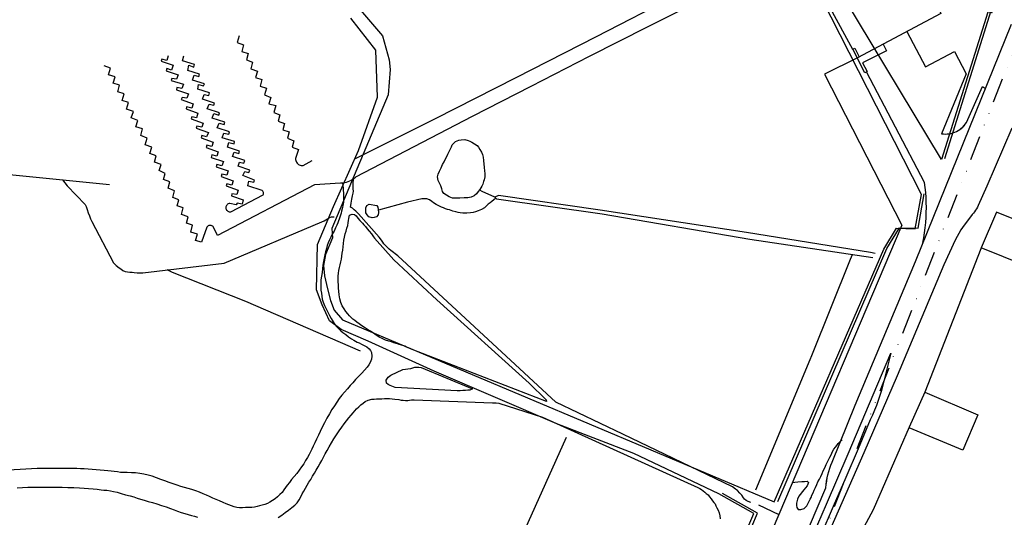
# Model space of a CAD drawing. Units: metres. Extents: x 663899 to 707029, y 2262845 to 2277289.
# Drawn here: x 703169 to 703675, y 2266883 to 2267139 of the extents above; entities that cross this region are included whole.
import ezdxf

# ---------------------------------------------------------------- set-up
doc = ezdxf.new("R2010")
doc.units = ezdxf.units.M
doc.header["$MEASUREMENT"] = 0
doc.linetypes.add('DIVIDE', pattern=[31.75, 12.7, -6.35, 0, -6.35, 0, -6.35])
for name, color, linetype in [('BANQUETAS', 1, 'Continuous'), ('BARDAS', 7, 'Continuous'), ('CARRETERAS', 210, 'Continuous'), ('CERCAS', 142, 'Continuous'), ('LIMITE DE COLONIA', 240, 'Continuous'), ('N2H-PER', 5, 'Continuous'), ('N3H-C_AG', 4, 'Continuous'), ('P3M-MANZ', 90, 'Continuous'), ('POLIGONOS_MANZANAS', 47, 'Continuous'), ('RIOS_ARROYOS_PERMANENTES', 5, 'Continuous'), ('T2C-CAMI', 131, 'Continuous'), ('T2R-CARR', 210, 'Continuous'), ('U2B-BANQ', 73, 'Continuous'), ('U3B-BANQ', 1, 'Continuous')]:
    doc.layers.add(name, color=color, linetype=linetype)

msp = doc.modelspace()

# ---------------------------------------------------------------- linework, layer by layer
at = {"layer": 'BANQUETAS'}
msp.add_lwpolyline([(703572.639, 2266864.47), (703583.844, 2266890.271), (703594.957, 2266916.112), (703605.977, 2266941.993), (703616.904, 2266967.913), (703612.849, 2266951.418), (703612.134, 2266948.799), (703611.348, 2266946.199), (703610.491, 2266943.622), (703609.564, 2266941.069), (703608.568, 2266938.543), (703607.504, 2266936.044), (703606.371, 2266933.576), (703600.093, 2266918.733), (703593.75, 2266903.917), (703587.343, 2266889.128), (703580.871, 2266874.368)], dxfattribs=at)
msp.add_lwpolyline([(703572.639, 2266864.47), (703583.844, 2266890.271), (703594.957, 2266916.112), (703605.977, 2266941.993), (703616.904, 2266967.913), (703612.849, 2266951.418), (703612.134, 2266948.799), (703611.348, 2266946.199), (703610.491, 2266943.622), (703609.564, 2266941.069), (703608.568, 2266938.543), (703607.504, 2266936.044), (703606.371, 2266933.576), (703600.093, 2266918.733), (703593.75, 2266903.917), (703587.343, 2266889.128), (703580.871, 2266874.368)], dxfattribs=at)
at = {"layer": 'BARDAS'}
for points in [[(703705.359, 2267026.732), (703698.766, 2267007.884), (703663.54, 2267022.033)], [(703634.524, 2266947.816), (703661.687, 2266936.131), (703653.999, 2266918.059), (703626.328, 2266929.487)]]:
    msp.add_lwpolyline(points, dxfattribs=at)
at = {"layer": 'CARRETERAS'}
for points in [[(703460.776, 2266609.492), (703481.509, 2266658.545), (703511.257, 2266727.958), (703535.409, 2266784.922), (703563.289, 2266851.118), (703583.59, 2266898.704), (703583.733, 2266900.4), (703583.952, 2266902.087), (703584.245, 2266903.763), (703584.613, 2266905.424), (703585.054, 2266907.067), (703585.568, 2266908.689), (703586.153, 2266910.287), (703586.81, 2266911.857), (703598.622, 2266941.104), (703629.586, 2267015.117), (703679.117, 2267137.06)], [(703679.255, 2267083.715), (703675.017, 2267073.727), (703670.703, 2267063.77), (703666.312, 2267053.848), (703661.846, 2267043.959), (703661.496, 2267043.079), (703661.078, 2267042.228), (703660.597, 2267041.411), (703660.054, 2267040.635), (703659.453, 2267039.903), (703658.797, 2267039.218), (703653.78, 2267032.549), (703653.054, 2267031.333), (703650.121, 2267025.986), (703644.331, 2267013.385), (703620.195, 2266956.218), (703603.032, 2266916.658), (703586.13, 2266878.142)]]:
    msp.add_lwpolyline(points, dxfattribs=at)
at = {"layer": 'CERCAS'}
for p, q in [((703548.861, 2266889.832), (703559.311, 2266885.02)), ((703548.87, 2266889.828), (703559.32, 2266885.016))]:
    msp.add_line(p, q, dxfattribs=at)
at = {"layer": 'LIMITE DE COLONIA', "linetype": 'DIVIDE', "lineweight": 30}
msp.add_line((703564.648, 2266829.611), (703786.372, 2267393.587), dxfattribs=at)
at = {"layer": 'N2H-PER'}
for points in [[(703135.346, 2267076.165), (703160.325, 2267063.339), (703160.932, 2267062.288), (703161.544, 2267061.17), (703162.148, 2267060.186), (703163.463, 2267059.79), (703214.958, 2267054.692)], [(703190.77, 2267057.087), (703193.118, 2267053.911), (703202.467, 2267044.35), (703202.868, 2267043.354), (703203.433, 2267041.893), (703204.013, 2267040.161), (703204.658, 2267038.501), (703205.227, 2267036.972), (703205.787, 2267035.578), (703217.004, 2267014.303), (703218.301, 2267013.09), (703219.94, 2267011.83), (703220.79, 2267011.271), (703221.86, 2267010.452), (703223.048, 2267009.912), (703224.216, 2267009.711), (703225.308, 2267009.641), (703226.535, 2267009.58), (703227.636, 2267009.375), (703229.209, 2267009.199), (703230.974, 2267009.238), (703232.126, 2267009.308), (703273.977, 2267014.16), (703324.138, 2267035.492), (703325.401, 2267035.977), (703327.171, 2267037.036), (703328.086, 2267037.635), (703329.086, 2267037.968), (703330.17, 2267038.034), (703330.576, 2267038.058)], [(703405.297, 2267051.853), (703406.527, 2267051.319), (703413.106, 2267048.345), (703413.19, 2267048.146), (703414.004, 2267047.321), (703468.476, 2267039.57), (703544.382, 2267026.574), (703607.663, 2267017.048)], [(703608.88, 2267019.178), (703606.551, 2267019.668), (703542.747, 2267030.067), (703467.374, 2267041.465), (703415.173, 2267048.981), (703413.148, 2267048.245)], [(703413.771, 2267047.557), (703413.519, 2267047.42), (703412.61, 2267046.804), (703411.582, 2267045.974), (703410.747, 2267045.294), (703409.854, 2267044.474), (703408.768, 2267043.503), (703407.937, 2267042.756), (703406.366, 2267041.884), (703404.585, 2267041.064), (703403.254, 2267040.62), (703402.048, 2267040.322), (703400.628, 2267040.145), (703398.728, 2267039.999), (703396.822, 2267039.92), (703395.449, 2267040.018), (703394.268, 2267040.269), (703393.078, 2267040.655), (703391.615, 2267041.021), (703389.934, 2267041.574), (703388.822, 2267041.83), (703387.835, 2267042.232), (703386.781, 2267042.628), (703385.721, 2267043.092), (703384.66, 2267043.557), (703383.02, 2267044.455), (703381.725, 2267045.311), (703380.786, 2267045.99), (703379.559, 2267046.852), (703378.3, 2267047.232), (703376.791, 2267047.321), (703375.569, 2267047.226), (703368.327, 2267045.508), (703353.261, 2267041.482)], [(703547.559, 2266897.63), (703575.511, 2266964.652), (703576.377, 2266966.699), (703596.186, 2267016.227), (703597.274, 2267018.612)], [(703344.154, 2266968.936), (703285.098, 2266994.444), (703247.341, 2267009.484), (703244.556, 2267010.749)], [(702716.959, 2266880.694), (702713.595, 2266871.444), (702712.846, 2266869.187), (702712.869, 2266868.178), (702712.927, 2266866.97), (702713.102, 2266865.968), (702713.576, 2266865.031), (702714.296, 2266864.233), (702715.195, 2266863.393), (702718.302, 2266861.246), (702751.135, 2266850.942), (702805.544, 2266835.04), (702862.443, 2266818.779), (702912.957, 2266804.582), (702945.462, 2266795.322), (702991.675, 2266782.356), (703052.028, 2266765.417), (703124.74, 2266740.4), (703194.183, 2266719.602), (703226.375, 2266710.001), (703322.486, 2266682.363), (703338.675, 2266678.053), (703340.048, 2266679.73), (703450.086, 2266924.668)]]:
    msp.add_lwpolyline(points, dxfattribs=at)
at = {"layer": 'N3H-C_AG'}
for points in [[(703404.174, 2267074.763), (703404.862, 2267073.793), (703405.568, 2267072.618), (703406.278, 2267071.375), (703406.785, 2267070.117), (703407.234, 2267068.718), (703407.433, 2267067.026), (703407.715, 2267063.361), (703407.914, 2267061.669), (703408.019, 2267060.311), (703408.009, 2267058.672), (703407.784, 2267057.152), (703407.383, 2267056.165), (703407.001, 2267054.907), (703406.474, 2267053.774), (703405.445, 2267052.055), (703404.704, 2267051.042), (703403.765, 2267049.946), (703402.548, 2267048.896), (703400.962, 2267048.227), (703399.347, 2267047.899), (703397.379, 2267047.747), (703395.275, 2267047.585), (703393.296, 2267047.569), (703391.374, 2267047.694), (703389.693, 2267048.247), (703388.257, 2267049.16), (703387.03, 2267050.022), (703386.33, 2267051.128), (703385.886, 2267052.46), (703385.426, 2267053.995), (703384.779, 2267055.311), (703383.984, 2267056.752), (703383.64, 2267058.569), (703384.011, 2267059.963), (703384.705, 2267061.587), (703385.535, 2267063.221), (703386.291, 2267064.919), (703387.064, 2267066.412), (703387.842, 2267067.837), (703388.562, 2267069.122), (703389.09, 2267070.256), (703389.617, 2267071.388), (703390.019, 2267072.375), (703390.843, 2267074.078), (703391.319, 2267075.002), (703391.939, 2267075.801), (703392.953, 2267076.835), (703394.744, 2267077.519), (703395.897, 2267077.608), (703397.798, 2267077.755), (703399.469, 2267077.337), (703400.388, 2267076.93), (703401.375, 2267076.528), (703404.174, 2267074.763)], [(703352.447, 2267043.941), (703353.046, 2267043.025), (703353.255, 2267041.815), (703353.279, 2267040.321), (703353.154, 2267039.022), (703352.326, 2267038.088), (703351.195, 2267037.679), (703350.049, 2267037.542), (703348.45, 2267038.124), (703347.579, 2267039.023), (703346.9, 2267040.138), (703346.759, 2267041.352), (703346.815, 2267042.648), (703347.423, 2267043.84), (703348.605, 2267044.524), (703352.447, 2267043.941)]]:
    msp.add_lwpolyline(points, dxfattribs=at)
at = {"layer": 'P3M-MANZ'}
for p, q in [((703631.04, 2267032.251), (703634.198, 2267049.801)), ((703631.04, 2267032.251), (703634.198, 2267049.801)), ((703614.963, 2267021.757), (703621.385, 2267032.449)), ((703614.963, 2267021.757), (703621.385, 2267032.449)), ((703621.385, 2267032.449), (703631.04, 2267032.251)), ((703621.385, 2267032.449), (703631.04, 2267032.251)), ((703558.778, 2266891.634), (703614.963, 2267021.757)), ((703558.778, 2266891.634), (703614.963, 2267021.757)), ((703548.309, 2266885.573), (703530.352, 2266895.729)), ((703548.309, 2266885.573), (703530.352, 2266895.729)), ((703454.634, 2266665.954), (703548.309, 2266885.573)), ((703454.634, 2266665.954), (703548.309, 2266885.573))]:
    msp.add_line(p, q, dxfattribs=at)
at = {"layer": 'POLIGONOS_MANZANAS'}
for p, q in [((703643.055, 2267067.582), (703577.116, 2267176.943)), ((703668.806, 2267149.299), (703643.055, 2267067.582)), ((703670.082, 2267149.694), (703644.514, 2267067.918)), ((703670.082, 2267149.694), (703644.514, 2267067.918)), ((703629.495, 2267031.948), (703632.692, 2267049.49)), ((703613.395, 2267021.49), (703619.841, 2267032.167)), ((703619.841, 2267032.167), (703629.495, 2267031.948)), ((703556.916, 2266891.494), (703613.395, 2267021.49))]:
    msp.add_line(p, q, dxfattribs=at)
for points in [[(703293.454, 2267203.554), (703355.441, 2267131.205), (703358.791, 2267118.734), (703359.393, 2267113.903), (703358.361, 2267100.87), (703329.336, 2267031.988), (703329.639, 2267027.278), (703326.012, 2267018.736), (703324.987, 2267013.039), (703325.477, 2267007.769), (703327.134, 2267001.032), (703328.716, 2266995.001), (703330.501, 2266990.006), (703334.846, 2266985.105), (703556.924, 2266891.49), (703613.401, 2267021.487), (703619.847, 2267032.164), (703629.501, 2267031.945), (703632.698, 2267049.487), (703493.493, 2267322.922)], [(703597.42, 2267124.194), (703573.466, 2267168.382)], [(703597.42, 2267124.194), (703573.466, 2267168.382)], [(703675.308, 2267157.318), (703668.709, 2267142.811), (703648.663, 2267153.079), (703640.241, 2267148.06), (703642.774, 2267142.655), (703599.737, 2267119.879), (703582.774, 2267111.402), (703622.698, 2267033.702), (703559.32, 2266885.016), (703450.693, 2266629.739), (703423.921, 2266566.906)], [(703522.158, 2267151.046), (703491.946, 2267135.82), (703461.777, 2267120.512), (703431.65, 2267105.123), (703401.564, 2267089.651), (703371.52, 2267074.097), (703341.518, 2267058.463), (703340.815, 2267057.844), (703340.061, 2267057.286), (703339.262, 2267056.794), (703338.424, 2267056.371), (703337.555, 2267056.021), (703336.658, 2267055.747), (703335.742, 2267055.548), (703334.812, 2267055.429), (703333.874, 2267055.389), (703320.465, 2267054.575), (703270.459, 2267028.425), (703268.347, 2267032.988), (703268.03, 2267033.265), (703267.666, 2267033.475), (703267.267, 2267033.611), (703266.851, 2267033.667), (703266.43, 2267033.642), (703266.024, 2267033.536), (703265.644, 2267033.353), (703265.309, 2267033.1), (703265.028, 2267032.787), (703262.234, 2267025.071), (703259.196, 2267025.839), (703260.221, 2267029.096), (703256.829, 2267030.113), (703257.699, 2267033.701), (703254.501, 2267034.866), (703255.331, 2267037.975), (703251.927, 2267039.197), (703252.872, 2267042.653), (703249.815, 2267043.758), (703250.645, 2267046.868), (703247.448, 2267048.033), (703248.402, 2267051.354), (703245.12, 2267052.785), (703246.015, 2267055.967), (703242.673, 2267057.259), (703243.639, 2267060.377), (703240.417, 2267061.949), (703241.459, 2267064.935), (703238.118, 2267066.228), (703238.94, 2267069.472), (703235.743, 2267070.638), (703236.637, 2267073.819), (703233.3, 2267075.044), (703234.313, 2267078.504), (703231.108, 2267079.805), (703231.981, 2267083.325), (703228.521, 2267084.338), (703229.547, 2267087.595), (703226.138, 2267088.884), (703227.358, 2267092.289), (703223.754, 2267093.429), (703224.636, 2267096.814), (703221.447, 2267097.844), (703222.465, 2267101.236), (703219.207, 2267102.262), (703220.153, 2267105.718), (703216.825, 2267106.808), (703217.85, 2267110.064), (703214.457, 2267111.082), (703215.407, 2267114.47), (703212.137, 2267115.699)], [(703522.158, 2267151.046), (703491.946, 2267135.82), (703461.777, 2267120.512), (703431.65, 2267105.123), (703401.564, 2267089.651), (703371.52, 2267074.097), (703341.518, 2267058.463), (703340.815, 2267057.844), (703340.061, 2267057.286), (703339.262, 2267056.794), (703338.424, 2267056.371), (703337.555, 2267056.021), (703336.658, 2267055.747), (703335.742, 2267055.548), (703334.812, 2267055.429), (703333.874, 2267055.389), (703320.465, 2267054.575), (703270.459, 2267028.425), (703268.347, 2267032.988), (703268.03, 2267033.265), (703267.666, 2267033.475), (703267.267, 2267033.611), (703266.851, 2267033.667), (703266.43, 2267033.642), (703266.024, 2267033.536), (703265.644, 2267033.353), (703265.309, 2267033.1), (703265.028, 2267032.787), (703262.234, 2267025.071), (703259.196, 2267025.839), (703260.221, 2267029.096), (703256.829, 2267030.113), (703257.699, 2267033.701), (703254.501, 2267034.866), (703255.331, 2267037.975), (703251.927, 2267039.197), (703252.872, 2267042.653), (703249.815, 2267043.758), (703250.645, 2267046.868), (703247.448, 2267048.033), (703248.402, 2267051.354), (703245.12, 2267052.785), (703246.015, 2267055.967), (703242.673, 2267057.259), (703243.639, 2267060.377), (703240.417, 2267061.949), (703241.459, 2267064.935), (703238.118, 2267066.228), (703238.94, 2267069.472), (703235.743, 2267070.638), (703236.637, 2267073.819), (703233.3, 2267075.044), (703234.313, 2267078.504), (703231.108, 2267079.805), (703231.981, 2267083.325), (703228.521, 2267084.338), (703229.547, 2267087.595), (703226.138, 2267088.884), (703227.358, 2267092.289), (703223.754, 2267093.429), (703224.636, 2267096.814), (703221.447, 2267097.844), (703222.465, 2267101.236), (703219.207, 2267102.262), (703220.153, 2267105.718), (703216.825, 2267106.808), (703217.85, 2267110.064), (703214.457, 2267111.082), (703215.407, 2267114.47), (703212.137, 2267115.699)], [(703100.645, 2266741.189), (703178.091, 2266718.739), (703439.719, 2266650.183), (703452.273, 2266666.044), (703546.441, 2266885.453), (703528.508, 2266895.649), (703484.707, 2266916.302), (703445.159, 2266931.617), (703381.931, 2266958.592), (703347.977, 2266974.008), (703334.173, 2266980.152), (703328.134, 2266984.602), (703324.325, 2266992.854), (703321.438, 2267000.484), (703321.927, 2267023.804), (703330.251, 2267043.431), (703343.011, 2267072.102), (703352.869, 2267099.634), (703351.979, 2267123.826), (703339.054, 2267140.258)], [(703625.229, 2267133.375), (703634.841, 2267115.281), (703649.811, 2267123.057), (703655.749, 2267111.566), (703643.028, 2267080.815), (703644.01, 2267080.693), (703644.998, 2267080.647), (703645.986, 2267080.677), (703646.969, 2267080.785), (703647.941, 2267080.968), (703648.897, 2267081.225), (703649.828, 2267081.557), (703650.732, 2267081.959), (703651.602, 2267082.428), (703652.433, 2267082.966), (703653.219, 2267083.565), (703653.957, 2267084.224), (703654.642, 2267084.937), (703655.27, 2267085.702), (703655.836, 2267086.513), (703664.112, 2267105.036), (703665.719, 2267104.073)], [(703625.229, 2267133.375), (703634.841, 2267115.281), (703649.811, 2267123.057), (703655.749, 2267111.566), (703643.028, 2267080.815), (703644.01, 2267080.693), (703644.998, 2267080.647), (703645.986, 2267080.677), (703646.969, 2267080.785), (703647.941, 2267080.968), (703648.897, 2267081.225), (703649.828, 2267081.557), (703650.732, 2267081.959), (703651.602, 2267082.428), (703652.433, 2267082.966), (703653.219, 2267083.565), (703653.957, 2267084.224), (703654.642, 2267084.937), (703655.27, 2267085.702), (703655.836, 2267086.513), (703664.112, 2267105.036), (703665.719, 2267104.073)], [(703625.234, 2267133.373), (703634.847, 2267115.278), (703649.816, 2267123.055), (703655.754, 2267111.564), (703643.034, 2267080.813), (703644.016, 2267080.691), (703645.004, 2267080.644), (703645.992, 2267080.675), (703646.975, 2267080.783), (703647.947, 2267080.966), (703648.903, 2267081.223), (703649.834, 2267081.554), (703650.738, 2267081.956), (703651.608, 2267082.426), (703652.439, 2267082.964), (703653.225, 2267083.563), (703653.963, 2267084.222), (703654.647, 2267084.935), (703655.275, 2267085.7), (703655.841, 2267086.511), (703664.117, 2267105.034), (703665.724, 2267104.071)], [(703625.234, 2267133.373), (703634.847, 2267115.278), (703649.816, 2267123.055), (703655.754, 2267111.564), (703643.034, 2267080.813), (703644.016, 2267080.691), (703645.004, 2267080.644), (703645.992, 2267080.675), (703646.975, 2267080.783), (703647.947, 2267080.966), (703648.903, 2267081.223), (703649.834, 2267081.554), (703650.738, 2267081.956), (703651.608, 2267082.426), (703652.439, 2267082.964), (703653.225, 2267083.563), (703653.963, 2267084.222), (703654.647, 2267084.935), (703655.275, 2267085.7), (703655.841, 2267086.511), (703664.117, 2267105.034), (703665.724, 2267104.071)], [(703612.971, 2267126.883), (703614.72, 2267123.434), (703602.468, 2267117.221), (703604.748, 2267112.725), (703603.545, 2267112.115), (703597.405, 2267124.224), (703598.481, 2267124.769), (703600.702, 2267120.389)], [(703633.508, 2267024.771), (703633.977, 2267027.325), (703634.373, 2267029.89), (703634.696, 2267032.467), (703634.946, 2267035.051), (703635.124, 2267037.641), (703635.227, 2267040.235), (703635.257, 2267042.831), (703635.214, 2267045.427), (703635.097, 2267048.021), (703634.907, 2267050.61), (703634.643, 2267053.192), (703634.306, 2267055.767), (703604.498, 2267112.604)], [(703633.508, 2267024.771), (703633.977, 2267027.325), (703634.373, 2267029.89), (703634.696, 2267032.467), (703634.946, 2267035.051), (703635.124, 2267037.641), (703635.227, 2267040.235), (703635.257, 2267042.831), (703635.214, 2267045.427), (703635.097, 2267048.021), (703634.907, 2267050.61), (703634.643, 2267053.192), (703634.306, 2267055.767), (703604.498, 2267112.604)], [(703633.515, 2267024.769), (703633.983, 2267027.322), (703634.38, 2267029.888), (703634.703, 2267032.464), (703634.953, 2267035.049), (703635.13, 2267037.638), (703635.233, 2267040.232), (703635.263, 2267042.829), (703635.22, 2267045.424), (703635.103, 2267048.018), (703634.913, 2267050.607), (703634.649, 2267053.19), (703634.312, 2267055.764), (703604.503, 2267112.601)], [(703633.515, 2267024.769), (703633.983, 2267027.322), (703634.38, 2267029.888), (703634.703, 2267032.464), (703634.953, 2267035.049), (703635.13, 2267037.638), (703635.233, 2267040.232), (703635.263, 2267042.829), (703635.22, 2267045.424), (703635.103, 2267048.018), (703634.913, 2267050.607), (703634.649, 2267053.19), (703634.312, 2267055.764), (703604.503, 2267112.601)], [(703847.259, 2266980.075), (703839.735, 2266981.888), (703796.492, 2266991.97), (703705.359, 2267026.732), (703671.266, 2267040.451), (703663.54, 2267022.033), (703663.363, 2267021.611), (703634.524, 2266947.816), (703626.464, 2266929.798), (703607.824, 2266887.257), (703598.369, 2266869.935), (703581.781, 2266832.673), (703585.392, 2266831.984), (703624.91, 2266827.666), (703645.776, 2266825.159), (703653.306, 2266824.255), (703715.071, 2266815.767), (703734.282, 2266813.696), (703773.162, 2266808.02), (703828.144, 2266800.718), (703861.037, 2266796.344)]]:
    msp.add_lwpolyline(points, dxfattribs=at)
at = {"layer": 'RIOS_ARROYOS_PERMANENTES'}
for p, q in [((703606.544, 2267019.671), (703542.741, 2267030.071)), ((703544.376, 2267026.578), (703607.656, 2267017.051)), ((703608.874, 2267019.181), (703606.544, 2267019.671))]:
    msp.add_line(p, q, dxfattribs=at)
msp.add_lwpolyline([(703547.551, 2266897.634), (703575.504, 2266964.656), (703576.37, 2266966.703), (703596.179, 2267016.23), (703597.267, 2267018.615)], dxfattribs=at)
at = {"layer": 'T2C-CAMI'}
for points in [[(703544.852, 2266891.177), (703543.514, 2266891.651), (703542.584, 2266892.194), (703541.723, 2266892.742), (703541.112, 2266893.583), (703540.266, 2266894.815), (703539.289, 2266895.968), (703538.03, 2266897.237), (703537.08, 2266898.051), (703535.43, 2266899.085), (703479.055, 2266926.219), (703444.597, 2266942.75), (703363.214, 2267017.938), (703359.707, 2267020.659), (703358.773, 2267021.486), (703357.767, 2267022.376), (703356.897, 2267023.274), (703356.162, 2267024.182), (703355.495, 2267025.093), (703354.828, 2267026.004), (703353.717, 2267027.5), (703343.056, 2267039.632), (703342.334, 2267040.336), (703341.611, 2267041.04), (703340.825, 2267041.672), (703339.891, 2267042.499), (703338.96, 2267042.944), (703339.191, 2267043.952), (703339.324, 2267045.115), (703339.679, 2267047.108), (703339.978, 2267048.894), (703340.235, 2267050.269), (703340.444, 2267051.301), (703340.378, 2267052.385), (703340.317, 2267053.4), (703340.311, 2267054.625), (703340.316, 2267055.644), (703340.517, 2267056.811), (703340.726, 2267057.844), (703341.518, 2267058.463)], [(703334.835, 2267055.243), (703334.964, 2267054.231), (703335.122, 2267052.746), (703335.197, 2267051.527), (703335.27, 2267050.307), (703335.353, 2267048.953), (703335.414, 2267047.937), (703335.408, 2267046.917), (703335.351, 2267045.622), (703335.051, 2267043.837), (703334.77, 2267042.867), (703334.344, 2267040.939), (703334.062, 2267039.97), (703333.786, 2267038.933), (703333.441, 2267037.892), (703333.093, 2267036.92), (703332.812, 2267035.951), (703332.462, 2267034.978), (703331.991, 2267033.794), (703331.264, 2267032.323), (703330.478, 2267030.711), (703329.553, 2267029.16), (703328.831, 2267027.62), (703328.172, 2267026.153), (703327.51, 2267024.753), (703326.982, 2267023.361), (703326.535, 2267021.771), (703326.092, 2267020.112), (703325.716, 2267018.459), (703325.345, 2267016.736), (703325.042, 2267015.018), (703324.743, 2267013.233), (703324.515, 2267011.384), (703324.291, 2267009.467), (703324.068, 2267007.55), (703323.713, 2267005.557), (703323.629, 2267003.58), (703323.664, 2267001.883), (703323.759, 2267000.326), (703323.989, 2266998.777), (703324.215, 2266997.294), (703324.445, 2266995.745), (703324.882, 2266994.141), (703325.527, 2266992.48), (703326.447, 2266990.768), (703327.302, 2266988.985), (703328.154, 2266987.269), (703329.066, 2266985.693), (703329.977, 2266984.118), (703330.944, 2266982.748), (703331.975, 2266981.452), (703332.992, 2266980.358), (703334.002, 2266979.399), (703335.072, 2266978.58), (703336.496, 2266977.512), (703337.992, 2266976.379), (703339.413, 2266975.377), (703340.614, 2266974.635), (703341.532, 2266974.079), (703342.44, 2266973.659), (703343.422, 2266973.174), (703344.542, 2266972.63), (703345.946, 2266971.9), (703347.35, 2266971.17), (703348.562, 2266970.224), (703349.302, 2266969.248), (703349.702, 2266968.253), (703349.885, 2266966.361), (703349.777, 2266964.791), (703348.998, 2266963.045), (703348.32, 2266961.916), (703347.445, 2266960.639), (703346.177, 2266959.134), (703344.706, 2266957.617), (703343.108, 2266955.957), (703341.509, 2266954.297), (703340.109, 2266952.716), (703338.706, 2266951.204), (703337.311, 2266949.555), (703335.915, 2266947.907), (703334.519, 2266946.259), (703333.192, 2266944.615), (703331.944, 2266942.772), (703330.633, 2266940.856), (703329.394, 2266938.878), (703328.167, 2266936.696), (703326.808, 2266934.439), (703325.593, 2266932.054), (703324.439, 2266929.809), (703323.415, 2266927.639), (703322.514, 2266925.681), (703321.478, 2266923.714), (703320.573, 2266921.824), (703319.728, 2266920.073), (703319.069, 2266918.606), (703318.339, 2266917.203), (703317.612, 2266915.731), (703316.755, 2266914.183), (703315.829, 2266912.632), (703314.845, 2266910.94), (703313.784, 2266909.38), (703312.592, 2266907.744), (703311.264, 2266906.1), (703309.868, 2266904.452), (703308.605, 2266902.88), (703307.472, 2266901.383), (703306.398, 2266900.027), (703305.524, 2266898.75), (703304.646, 2266897.541), (703303.7, 2266896.329), (703302.614, 2266895.174), (703301.389, 2266894.08), (703300.092, 2266893.051), (703298.787, 2266892.156), (703297.478, 2266891.328), (703296.232, 2266890.573), (703294.902, 2266890.084), (703293.496, 2266889.727), (703292.155, 2266889.441), (703290.888, 2266889.025), (703289.613, 2266888.743), (703288.195, 2266888.589), (703286.57, 2266888.491), (703284.941, 2266888.46), (703283.383, 2266888.365), (703281.889, 2266888.342), (703280.514, 2266888.599), (703279.134, 2266888.923), (703277.68, 2266889.378), (703276.288, 2266889.905), (703274.96, 2266890.504), (703273.424, 2266891.159), (703271.611, 2266891.932), (703269.867, 2266892.643), (703268.125, 2266893.352), (703266.446, 2266894.133), (703264.835, 2266894.919), (703263.093, 2266895.63), (703261.278, 2266896.403), (703259.333, 2266897.101), (703257.323, 2266897.726), (703255.381, 2266898.356), (703253.584, 2266898.859), (703251.718, 2266899.357), (703249.777, 2266899.987), (703247.692, 2266900.745), (703245.61, 2266901.433), (703243.457, 2266902.186), (703241.368, 2266903.011), (703239.076, 2266903.823), (703236.855, 2266904.573), (703234.777, 2266905.194), (703232.641, 2266905.676), (703230.513, 2266906.022), (703228.321, 2266906.298), (703226.205, 2266906.441), (703224.093, 2266906.516), (703222.193, 2266906.469), (703220.623, 2266906.578), (703219.045, 2266906.822), (703217.398, 2266907.061), (703215.752, 2266907.302), (703214.043, 2266907.47), (703212.13, 2266907.625), (703210.15, 2266907.777), (703208.097, 2266907.992), (703205.986, 2266908.067), (703203.937, 2266908.216), (703201.889, 2266908.363), (703199.981, 2266908.451), (703198.14, 2266908.543), (703196.302, 2266908.567), (703194.601, 2266908.6), (703193.239, 2266908.653), (703192.151, 2266908.655), (703177.672, 2266908.66), (703156.943, 2266907.468)], [(703370.696, 2266969.892), (703369.497, 2266970.271), (703367.75, 2266971.049), (703366.84, 2266971.469), (703365.868, 2266971.818), (703364.066, 2266972.388), (703363.097, 2266972.67), (703361.223, 2266973.303), (703360.111, 2266973.712), (703358.655, 2266974.167), (703356.993, 2266974.678), (703355.183, 2266975.384), (703353.64, 2266976.174), (703352.224, 2266977.108), (703350.799, 2266978.176), (703349.243, 2266979.169), (703347.688, 2266980.163), (703346.199, 2266981.16), (703344.72, 2266982.022), (703343.371, 2266982.96), (703342.161, 2266983.838), (703341.093, 2266984.657), (703340.158, 2266985.483), (703339.292, 2266986.314), (703338.427, 2266987.145), (703337.547, 2266988.18), (703336.525, 2266989.341), (703335.626, 2266990.714), (703334.647, 2266992.286), (703333.93, 2266994.01), (703333.41, 2266995.881), (703333.083, 2266997.901), (703332.9, 2266999.794), (703332.801, 2267001.419), (703332.702, 2267003.045), (703332.612, 2267004.534), (703332.589, 2267006.028), (703332.634, 2267007.527), (703332.747, 2267009.029), (703333, 2267010.471), (703333.315, 2267011.987), (703333.703, 2267013.438), (703334.023, 2267014.884), (703334.275, 2267016.327), (703334.527, 2267017.77), (703334.699, 2267019.412), (703334.948, 2267020.922), (703335.119, 2267022.564), (703335.355, 2267024.277), (703335.592, 2267025.991), (703335.835, 2267027.57), (703336.211, 2267029.224), (703336.666, 2267030.679), (703337.118, 2267032.202), (703337.51, 2267033.586), (703337.766, 2267034.961), (703337.962, 2267036.196), (703338.037, 2267037.22), (703338.347, 2267038.886), (703339.877, 2267039.371), (703340.969, 2267039.301), (703341.831, 2267038.538), (703342.65, 2267037.364), (703343.676, 2267036.135), (703345.118, 2267034.795), (703345.78, 2267033.952), (703346.651, 2267033.053), (703347.466, 2267031.947), (703348.492, 2267030.718), (703349.733, 2267029.298), (703350.776, 2267027.798), (703351.274, 2267027.037), (703361.256, 2267015.875), (703383.388, 2266995.389), (703430.94, 2266952.486), (703439.594, 2266943.866), (703439.725, 2266943.057), (703370.696, 2266969.892)], [(703372.192, 2266960.796), (703374.047, 2266960.665), (703375.221, 2266960.482), (703401.738, 2266949.553), (703400.416, 2266948.972), (703399.263, 2266948.884), (703398.109, 2266948.794), (703396.751, 2266948.69), (703395.394, 2266948.585), (703393.754, 2266948.596), (703361.872, 2266950.304), (703360.258, 2266950.863), (703359.271, 2266951.264), (703358.274, 2266951.802), (703357.402, 2266952.486), (703357.354, 2266953.984), (703358.399, 2266955.499), (703359.609, 2266956.616), (703365.807, 2266959.484), (703367.295, 2266959.667), (703368.512, 2266959.829), (703369.927, 2266960.074), (703371.002, 2266960.294), (703371.994, 2266960.712), (703372.192, 2266960.796)], [(703301.764, 2266883.431), (703303.599, 2266884.562), (703305.349, 2266885.96), (703307.108, 2266887.222), (703308.731, 2266888.476), (703310.219, 2266889.723), (703311.499, 2266891.024), (703312.501, 2266892.444), (703313.359, 2266893.992), (703314.08, 2266895.531), (703314.943, 2266897.011), (703315.804, 2266898.491), (703316.666, 2266899.97), (703317.524, 2266901.519), (703318.453, 2266903.003), (703319.443, 2266904.626), (703320.436, 2266906.182), (703321.356, 2266907.8), (703322.278, 2266909.42), (703323.2, 2266911.04), (703324.12, 2266912.659), (703324.966, 2266914.41), (703325.883, 2266916.097), (703326.86, 2266917.924), (703327.968, 2266919.826), (703329.136, 2266921.868), (703330.37, 2266923.914), (703331.741, 2266925.969), (703333.116, 2266927.956), (703334.5, 2266929.807), (703335.687, 2266931.511), (703336.947, 2266933.151), (703338.079, 2266934.647), (703339.292, 2266935.945), (703340.302, 2266937.229), (703341.121, 2266938.298), (703342.083, 2266939.241), (703343.308, 2266940.334), (703344.335, 2266941.349), (703345.373, 2266942.159), (703346.546, 2266942.978), (703348.067, 2266943.683), (703349.939, 2266944.204), (703351.158, 2266944.278), (703352.309, 2266944.348), (703353.732, 2266944.435), (703355.018, 2266944.513), (703356.441, 2266944.599), (703357.596, 2266944.601), (703358.959, 2266944.548), (703360.326, 2266944.428), (703361.697, 2266944.238), (703363.817, 2266944.028), (703365.052, 2266943.831), (703366.077, 2266943.757), (703367.308, 2266943.628), (703368.463, 2266943.63), (703369.339, 2266943.778), (703370.29, 2266943.851), (703371.647, 2266943.956), (703412.051, 2266942.427), (703413.836, 2266942.291), (703415.277, 2266942.197), (703437.815, 2266935.058), (703517.624, 2266898.873), (703518.695, 2266898.273), (703519.557, 2266897.725), (703520.429, 2266897.041), (703521.233, 2266896.352), (703522.037, 2266895.663), (703522.909, 2266894.98), (703523.735, 2266894.019), (703524.57, 2266892.922), (703525.254, 2266892.019), (703525.934, 2266891.183), (703526.544, 2266890.343), (703526.956, 2266889.419), (703527.516, 2266888.369), (703528.152, 2266887.19), (703528.603, 2266885.79), (703528.926, 2266884.245), (703529.109, 2266882.756)], [(703566.27, 2266901.32), (703567.599, 2266901.633), (703569.16, 2266901.753), (703571.129, 2266901.905), (703572.627, 2266901.952), (703573.984, 2266902.057), (703574.648, 2266901.425), (703573.891, 2266899.728), (703573.02, 2266898.637), (703572.21, 2266897.618), (703571.458, 2266896.741), (703570.278, 2266895.216), (703569.663, 2266894.349), (703568.896, 2266892.788), (703568.436, 2266890.772), (703568.389, 2266889.608), (703568.536, 2266888.595), (703569.371, 2266887.499), (703570.739, 2266887.468), (703572.337, 2266888), (703573.73, 2266889.405), (703574.686, 2266891.186), (703575.448, 2266892.815), (703575.923, 2266893.739), (703576.388, 2266894.799), (703576.967, 2266896.141), (703577.546, 2266897.483), (703578.188, 2266898.898), (703578.831, 2266900.313), (703579.473, 2266901.729), (703580.188, 2266903.08), (703580.893, 2266904.569), (703581.602, 2266905.99), (703582.176, 2266907.399), (703582.829, 2266908.679), (703583.294, 2266909.738), (703583.763, 2266910.731), (703584.348, 2266912.005), (703584.875, 2266913.138), (703585.527, 2266914.418), (703586.358, 2266916.052), (703586.832, 2266916.976), (703587.674, 2266918.474), (703588.483, 2266919.494), (703589.224, 2266920.506), (703589.902, 2266921.446), (703590.597, 2266922.182), (703591.489, 2266923.002), (703591.871, 2266923.373)], [(703167.399, 2266898.723), (703170.18, 2266898.824), (703172.961, 2266898.925), (703175.745, 2266898.958), (703178.666, 2266898.999), (703181.591, 2266898.973), (703184.579, 2266899.018), (703187.504, 2266898.993), (703190.495, 2266898.97), (703193.56, 2266898.884), (703196.62, 2266898.866), (703199.417, 2266898.696), (703201.876, 2266898.506), (703204.199, 2266898.307), (703206.451, 2266898.172), (703208.639, 2266897.964), (703210.559, 2266897.673), (703211.998, 2266897.489), (703213.569, 2266897.38), (703215.417, 2266897.153), (703216.999, 2266896.841), (703218.861, 2266896.41), (703221.006, 2266895.793), (703223.223, 2266895.111), (703225.57, 2266894.506), (703227.44, 2266893.94), (703229.174, 2266893.366), (703230.905, 2266892.859), (703232.846, 2266892.229), (703234.788, 2266891.6), (703236.996, 2266891.054), (703239.348, 2266890.381), (703241.772, 2266889.644), (703244.132, 2266888.836), (703246.353, 2266888.087), (703248.235, 2266887.318), (703249.973, 2266886.675), (703251.783, 2266885.97), (703253.653, 2266885.404), (703255.451, 2266884.901), (703257.042, 2266884.454), (703258.632, 2266884.006), (703260.294, 2266883.496)]]:
    msp.add_lwpolyline(points, dxfattribs=at)
at = {"layer": 'T2R-CARR'}
msp.add_lwpolyline([(703460.789, 2266609.487), (703481.521, 2266658.54), (703511.268, 2266727.953), (703535.42, 2266784.918), (703563.298, 2266851.114), (703583.598, 2266898.701), (703583.741, 2266900.397), (703583.96, 2266902.083), (703584.254, 2266903.76), (703584.622, 2266905.421), (703585.063, 2266907.064), (703585.577, 2266908.686), (703586.162, 2266910.284), (703586.818, 2266911.854), (703598.629, 2266941.101), (703629.593, 2267015.114), (703679.122, 2267137.058)], dxfattribs=at)
at = {"layer": 'U2B-BANQ'}
for points in [[(703341.135, 2267067.857), (703382.698, 2267088.702), (703424.182, 2267109.706), (703465.587, 2267130.87), (703506.91, 2267152.192)], [(703281.695, 2267131.072), (703280.677, 2267127.679), (703283.807, 2267126.509), (703282.993, 2267123.13), (703286.326, 2267121.972), (703285.431, 2267118.791), (703288.561, 2267117.622), (703287.679, 2267114.237), (703291.017, 2267113.013), (703289.995, 2267109.688), (703293.383, 2267108.738), (703292.374, 2267105.21), (703295.631, 2267104.184), (703294.681, 2267100.795), (703297.955, 2267099.499), (703297.001, 2267096.178), (703300.457, 2267095.233), (703299.452, 2267091.636), (703302.515, 2267090.463), (703301.76, 2267087.223), (703304.957, 2267086.057), (703304.139, 2267082.745), (703307.464, 2267081.723), (703306.573, 2267078.474), (703309.78, 2267077.173), (703308.889, 2267073.924), (703312.162, 2267072.627), (703310.673, 2267068.051), (703310.677, 2267067.547), (703310.756, 2267067.049), (703310.909, 2267066.569), (703311.13, 2267066.116), (703311.417, 2267065.702), (703311.761, 2267065.334), (703312.157, 2267065.021), (703312.594, 2267064.772), (703313.064, 2267064.589), (703313.556, 2267064.478), (703314.058, 2267064.442), (703314.561, 2267064.48), (703319.297, 2267067.079)], [(703245.062, 2267120.894), (703244.394, 2267118.474), (703241.906, 2267119.139), (703241.557, 2267118.166), (703247.733, 2267116.094), (703246.869, 2267113.526), (703244.378, 2267114.259), (703244.041, 2267113.083), (703250.208, 2267111.146), (703249.464, 2267108.858), (703246.993, 2267109.251), (703246.648, 2267108.211), (703253.019, 2267106.287), (703252.071, 2267103.986), (703249.524, 2267104.511), (703249.323, 2267103.343), (703255.562, 2267101.343), (703254.682, 2267099.046), (703252.279, 2267099.444), (703251.799, 2267098.395), (703257.987, 2267096.12), (703257.238, 2267093.899), (703254.61, 2267094.623), (703254.338, 2267093.52), (703260.454, 2267091.308), (703259.781, 2267088.956), (703257.37, 2267089.489), (703257.025, 2267088.448), (703263.141, 2267086.236), (703262.384, 2267084.151), (703259.905, 2267084.681), (703259.56, 2267083.64), (703265.807, 2267081.504), (703264.86, 2267079.203), (703262.507, 2267079.876), (703262.176, 2267078.632), (703268.288, 2267076.488), (703267.543, 2267074.201), (703265.055, 2267074.865), (703264.652, 2267073.684), (703270.899, 2267071.549), (703270.222, 2267069.265), (703267.67, 2267069.858), (703267.275, 2267068.542), (703273.514, 2267066.542), (703272.765, 2267064.321), (703270.146, 2267064.91), (703269.806, 2267063.802), (703275.982, 2267061.729), (703275.372, 2267059.449), (703272.753, 2267060.038), (703272.358, 2267058.723), (703278.605, 2267056.586), (703277.924, 2267054.37), (703275.305, 2267054.959), (703274.961, 2267053.918), (703281.145, 2267051.711), (703280.531, 2267049.498), (703277.92, 2267049.952), (703277.643, 2267048.915), (703283.755, 2267046.771), (703283.214, 2267044.495), (703280.591, 2267045.152), (703280.039, 2267044.166), (703276.866, 2267044.925), (703276.458, 2267044.86), (703276.07, 2267044.72), (703275.715, 2267044.507), (703275.407, 2267044.233), (703275.157, 2267043.905), (703274.972, 2267043.535), (703274.862, 2267043.138), (703274.827, 2267042.726), (703274.872, 2267042.315), (703274.993, 2267041.921), (703275.186, 2267041.556), (703275.445, 2267041.235), (703275.76, 2267040.968), (703276.12, 2267040.766), (703276.511, 2267040.635), (703276.921, 2267040.58), (703277.333, 2267040.603), (703294.071, 2267049.301), (703294.166, 2267049.712), (703294.185, 2267050.134), (703294.126, 2267050.551), (703293.992, 2267050.952), (703293.788, 2267051.321), (703293.519, 2267051.647), (703286.032, 2267054.046), (703286.702, 2267056.467), (703289.184, 2267055.87), (703289.593, 2267056.982), (703283.54, 2267059.266), (703284.565, 2267061.435), (703286.709, 2267060.817), (703287.114, 2267061.998), (703281.069, 2267064.146), (703281.894, 2267066.235), (703284.102, 2267065.689), (703284.498, 2267067.005), (703278.25, 2267069.141), (703279.003, 2267071.294), (703281.559, 2267070.633), (703281.827, 2267071.805), (703275.648, 2267073.945), (703276.388, 2267076.301), (703279.015, 2267075.577), (703279.284, 2267076.749), (703272.909, 2267078.741), (703273.718, 2267081.101), (703276.265, 2267080.576), (703276.741, 2267081.693), (703270.358, 2267083.82), (703271.369, 2267086.193), (703273.853, 2267085.596), (703274.193, 2267086.704), (703267.814, 2267088.763), (703268.555, 2267091.12), (703271.182, 2267090.396), (703271.586, 2267091.576), (703265.211, 2267093.568), (703266.15, 2267096.004), (703268.698, 2267095.479), (703268.974, 2267096.515), (703262.867, 2267098.591), (703263.671, 2267101.02), (703266.087, 2267100.418), (703266.343, 2267101.794), (703260.311, 2267103.738), (703260.781, 2267106.078), (703263.336, 2267105.418), (703263.748, 2267106.462), (703257.648, 2267108.404), (703258.444, 2267110.966), (703260.873, 2267110.163), (703261.268, 2267111.478), (703255.173, 2267113.351), (703255.761, 2267115.97), (703258.329, 2267115.106), (703258.729, 2267116.354), (703252.49, 2267118.354), (703253.226, 2267120.779)]]:
    msp.add_lwpolyline(points, dxfattribs=at)
at = {"layer": 'U3B-BANQ'}
for points in [[(703341.135, 2267067.857), (703382.698, 2267088.702), (703424.182, 2267109.706), (703465.587, 2267130.87), (703506.91, 2267152.192)], [(703281.695, 2267131.072), (703280.677, 2267127.679), (703283.807, 2267126.509), (703282.993, 2267123.13), (703286.326, 2267121.972), (703285.431, 2267118.791), (703288.561, 2267117.622), (703287.679, 2267114.237), (703291.017, 2267113.013), (703289.995, 2267109.688), (703293.383, 2267108.738), (703292.374, 2267105.21), (703295.631, 2267104.184), (703294.681, 2267100.795), (703297.955, 2267099.499), (703297.001, 2267096.178), (703300.457, 2267095.233), (703299.452, 2267091.636), (703302.515, 2267090.463), (703301.76, 2267087.223), (703304.957, 2267086.057), (703304.139, 2267082.745), (703307.464, 2267081.723), (703306.573, 2267078.474), (703309.78, 2267077.173), (703308.889, 2267073.924), (703312.162, 2267072.627), (703310.673, 2267068.051), (703310.677, 2267067.547), (703310.756, 2267067.049), (703310.909, 2267066.569), (703311.13, 2267066.116), (703311.417, 2267065.702), (703311.761, 2267065.334), (703312.157, 2267065.021), (703312.594, 2267064.772), (703313.064, 2267064.589), (703313.556, 2267064.478), (703314.058, 2267064.442), (703314.561, 2267064.48), (703319.297, 2267067.079)], [(703245.062, 2267120.894), (703244.394, 2267118.474), (703241.906, 2267119.139), (703241.557, 2267118.166), (703247.733, 2267116.094), (703246.869, 2267113.526), (703244.378, 2267114.259), (703244.041, 2267113.083), (703250.208, 2267111.146), (703249.464, 2267108.858), (703246.993, 2267109.251), (703246.648, 2267108.211), (703253.019, 2267106.287), (703252.071, 2267103.986), (703249.524, 2267104.511), (703249.323, 2267103.343), (703255.562, 2267101.343), (703254.682, 2267099.046), (703252.279, 2267099.444), (703251.799, 2267098.395), (703257.987, 2267096.12), (703257.238, 2267093.899), (703254.61, 2267094.623), (703254.338, 2267093.52), (703260.454, 2267091.308), (703259.781, 2267088.956), (703257.37, 2267089.489), (703257.025, 2267088.448), (703263.141, 2267086.236), (703262.384, 2267084.151), (703259.905, 2267084.681), (703259.56, 2267083.64), (703265.807, 2267081.504), (703264.86, 2267079.203), (703262.507, 2267079.876), (703262.176, 2267078.632), (703268.288, 2267076.488), (703267.543, 2267074.201), (703265.055, 2267074.865), (703264.652, 2267073.684), (703270.899, 2267071.549), (703270.222, 2267069.265), (703267.67, 2267069.858), (703267.275, 2267068.542), (703273.514, 2267066.542), (703272.765, 2267064.321), (703270.146, 2267064.91), (703269.806, 2267063.802), (703275.982, 2267061.729), (703275.372, 2267059.449), (703272.753, 2267060.038), (703272.358, 2267058.723), (703278.605, 2267056.586), (703277.924, 2267054.37), (703275.305, 2267054.959), (703274.961, 2267053.918), (703281.145, 2267051.711), (703280.531, 2267049.498), (703277.92, 2267049.952), (703277.643, 2267048.915), (703283.755, 2267046.771), (703283.214, 2267044.495), (703280.591, 2267045.152), (703280.039, 2267044.166), (703276.866, 2267044.925), (703276.458, 2267044.86), (703276.07, 2267044.72), (703275.715, 2267044.507), (703275.407, 2267044.233), (703275.157, 2267043.905), (703274.972, 2267043.535), (703274.862, 2267043.138), (703274.827, 2267042.726), (703274.872, 2267042.315), (703274.993, 2267041.921), (703275.186, 2267041.556), (703275.445, 2267041.235), (703275.76, 2267040.968), (703276.12, 2267040.766), (703276.511, 2267040.635), (703276.921, 2267040.58), (703277.333, 2267040.603), (703294.071, 2267049.301), (703294.166, 2267049.712), (703294.185, 2267050.134), (703294.126, 2267050.551), (703293.992, 2267050.952), (703293.788, 2267051.321), (703293.519, 2267051.647), (703286.032, 2267054.046), (703286.702, 2267056.467), (703289.184, 2267055.87), (703289.593, 2267056.982), (703283.54, 2267059.266), (703284.565, 2267061.435), (703286.709, 2267060.817), (703287.114, 2267061.998), (703281.069, 2267064.146), (703281.894, 2267066.235), (703284.102, 2267065.689), (703284.498, 2267067.005), (703278.25, 2267069.141), (703279.003, 2267071.294), (703281.559, 2267070.633), (703281.827, 2267071.805), (703275.648, 2267073.945), (703276.388, 2267076.301), (703279.015, 2267075.577), (703279.284, 2267076.749), (703272.909, 2267078.741), (703273.718, 2267081.101), (703276.265, 2267080.576), (703276.741, 2267081.693), (703270.358, 2267083.82), (703271.369, 2267086.193), (703273.853, 2267085.596), (703274.193, 2267086.704), (703267.814, 2267088.763), (703268.555, 2267091.12), (703271.182, 2267090.396), (703271.586, 2267091.576), (703265.211, 2267093.568), (703266.15, 2267096.004), (703268.698, 2267095.479), (703268.974, 2267096.515), (703262.867, 2267098.591), (703263.671, 2267101.02), (703266.087, 2267100.418), (703266.343, 2267101.794), (703260.311, 2267103.738), (703260.781, 2267106.078), (703263.336, 2267105.418), (703263.748, 2267106.462), (703257.648, 2267108.404), (703258.444, 2267110.966), (703260.873, 2267110.163), (703261.268, 2267111.478), (703255.173, 2267113.351), (703255.761, 2267115.97), (703258.329, 2267115.106), (703258.729, 2267116.354), (703252.49, 2267118.354), (703253.226, 2267120.779)]]:
    msp.add_lwpolyline(points, dxfattribs=at)

doc.saveas('drawing.dxf')
